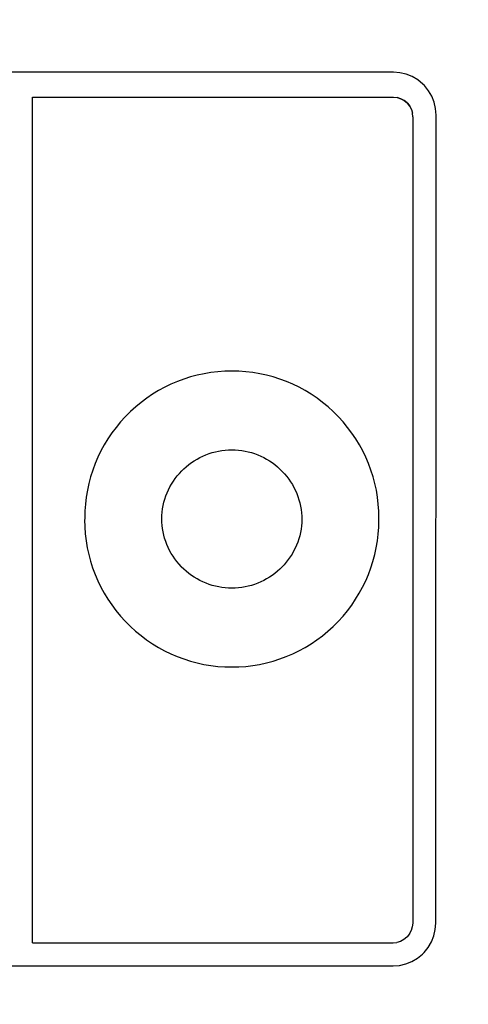
# Model space of a CAD drawing. Units: millimetres. Extents: x 0 to 1189, y 0 to 841.
# Drawn here: x 1100 to 1103, y 288 to 294 of the extents above; entities that cross this region are included whole.
import ezdxf

# ---------------------------------------------------------------- set-up
doc = ezdxf.new("R2010")
doc.units = ezdxf.units.MM
doc.header["$LTSCALE"] = 65.395
doc.layers.get('0').update_dxf_attribs({"linetype": 'CONTINUOUS'})
doc.layers.add('7_ALL_FEATURES', color=7, linetype='CONTINUOUS')
doc.layers.add('DEF_DRAFT_DIM', color=7, linetype='CONTINUOUS')
doc.styles.add('TEXTSTYLE_2', font='ar_wgl__.ttf')
doc.dimstyles.new('DIMSTYLE_2', dxfattribs={"dimtxt": 8, "dimasz": 3, "dimexe": 0.8, "dimexo": 0.2, "dimgap": 2, "dimtad": 1, "dimlfac": 2, "dimdsep": 46, "dimtxsty": 'TEXTSTYLE_2', "dimblk": 'OPEN', "dimblk1": 'OPEN', "dimblk2": 'OPEN', "dimcen": 0.09, "dimazin": 2, "dimtp": 0.5, "dimtm": 0.5, "dimtfac": 1, "dimtofl": 0, "dimtmove": 0, "dimatfit": 3, "dimldrblk": 'OPEN', "dimfxl": 1, "dimtolj": 1, "dimarcsym": 0})

# ---------------------------------------------------------------- blocks, each defined once
blk = doc.blocks.new('_OPEN')
at = {"color": 0, "linetype": 'ByBlock'}
for p, q in [((0, 0), (-1, 0.1167)), ((-1, -0.1167), (0, 0)), ((-1, 0), (0, 0))]:
    blk.add_line(p, q, dxfattribs=at)
blk = doc.blocks.new('*D7')
at = {"layer": 'DEF_DRAFT_DIM', "color": 2, "linetype": 'Continuous', "transparency": 16777216}
for p, q in [((1010.1516, 283.0914), (1010.1516, 359.3164)), ((1142.5016, 340.1036), (1142.5016, 359.3164)), ((1010.1516, 358.5164), (1076.3266, 358.5164)), ((1142.5016, 358.5164), (1076.3266, 358.5164))]:
    blk.add_line(p, q, dxfattribs=at)
at = {"layer": 'DEF_DRAFT_DIM', "color": 2, "linetype": 'Continuous', "transparency": 16777216, "xscale": 3, "yscale": 3, "zscale": 3, "rotation": 180}
blk.add_blockref('_OPEN', (1010.1516, 358.5164), dxfattribs=at)
at = {"layer": 'DEF_DRAFT_DIM', "color": 2, "linetype": 'Continuous', "transparency": 16777216, "xscale": 3, "yscale": 3, "zscale": 3}
blk.add_blockref('_OPEN', (1142.5016, 358.5164), dxfattribs=at)

msp = doc.modelspace()

# ---------------------------------------------------------------- linework, layer by layer
at = {"layer": '7_ALL_FEATURES', "color": 7, "linetype": 'Continuous'}
for p, q in [((1102.5307, 293.4497), (1098.0231, 293.4511)), ((1102.5676, 293.4469), (1102.5307, 293.4497)), ((1102.6035, 293.4385), (1102.5676, 293.4469)), ((1102.6377, 293.4248), (1102.6035, 293.4385)), ((1102.6697, 293.406), (1102.6377, 293.4248)), ((1102.6987, 293.3823), (1102.6697, 293.406)), ((1102.7077, 293.3733), (1102.6987, 293.3823)), ((1102.7313, 293.3442), (1102.7077, 293.3733)), ((1100.461, 288.457), (1100.4625, 293.307)), ((1100.4625, 293.307), (1102.5303, 293.3063)), ((1102.5303, 293.3063), (1102.5517, 293.3043)), ((1102.5517, 293.3043), (1102.5722, 293.2981)), ((1102.5722, 293.2981), (1102.5517, 293.3043)), ((1102.7501, 293.3121), (1102.7313, 293.3442)), ((1102.7638, 293.2777), (1102.7501, 293.3121)), ((1102.5722, 293.2981), (1102.5912, 293.2881)), ((1102.5912, 293.2881), (1102.5722, 293.2981)), ((1102.5912, 293.2881), (1102.6082, 293.2745)), ((1102.6082, 293.2745), (1102.5912, 293.2881)), ((1102.6082, 293.2745), (1102.6105, 293.2722)), ((1102.6241, 293.2551), (1102.6105, 293.2722)), ((1102.6105, 293.2722), (1102.6241, 293.2551)), ((1102.6341, 293.2359), (1102.6241, 293.2551)), ((1102.6241, 293.2551), (1102.6341, 293.2359)), ((1102.7721, 293.2417), (1102.7638, 293.2777)), ((1102.6341, 293.2359), (1102.6402, 293.2152)), ((1102.6422, 293.1937), (1102.6402, 293.2152)), ((1102.6422, 293.1937), (1102.6408, 288.5693)), ((1102.7749, 293.2046), (1102.7721, 293.2417)), ((1102.7734, 288.5805), (1102.7749, 293.2046)), ((1101.4452, 291.7209), (1101.4062, 291.7125)), ((1101.4846, 291.7275), (1101.4452, 291.7209)), ((1101.5244, 291.7322), (1101.4846, 291.7275)), ((1101.5645, 291.7351), (1101.5244, 291.7322)), ((1101.6048, 291.736), (1101.5645, 291.7351)), ((1101.6451, 291.7351), (1101.6048, 291.736)), ((1101.6851, 291.7322), (1101.6451, 291.7351)), ((1101.7248, 291.7275), (1101.6851, 291.7322)), ((1101.7642, 291.7208), (1101.7248, 291.7275)), ((1101.8032, 291.7124), (1101.7642, 291.7208)), ((1101.2922, 291.6761), (1101.2554, 291.6604)), ((1101.3296, 291.6901), (1101.2922, 291.6761)), ((1101.3677, 291.7022), (1101.3296, 291.6901)), ((1101.4062, 291.7125), (1101.3677, 291.7022)), ((1101.8417, 291.7021), (1101.8032, 291.7124)), ((1101.8797, 291.6899), (1101.8417, 291.7021)), ((1101.9171, 291.6759), (1101.8797, 291.6899)), ((1101.9538, 291.6602), (1101.9171, 291.6759)), ((1101.1842, 291.6238), (1101.1499, 291.6029)), ((1101.2194, 291.643), (1101.1842, 291.6238)), ((1101.2554, 291.6604), (1101.2194, 291.643)), ((1101.9898, 291.6427), (1101.9538, 291.6602)), ((1102.0249, 291.6235), (1101.9898, 291.6427)), ((1102.0592, 291.6026), (1102.0249, 291.6235)), ((1101.0843, 291.5563), (1101.0532, 291.5306)), ((1101.1166, 291.5804), (1101.0843, 291.5563)), ((1101.1499, 291.6029), (1101.1166, 291.5804)), ((1102.0925, 291.58), (1102.0592, 291.6026)), ((1102.1247, 291.5559), (1102.0925, 291.58)), ((1102.1558, 291.5303), (1102.1247, 291.5559)), ((1101.0222, 291.5024), (1100.9937, 291.4739)), ((1101.0234, 291.5035), (1101.0222, 291.5024)), ((1101.0532, 291.5306), (1101.0234, 291.5035)), ((1102.1856, 291.5031), (1102.1558, 291.5303)), ((1102.2142, 291.4746), (1102.1856, 291.5031)), ((1100.9666, 291.444), (1100.9409, 291.413)), ((1100.9937, 291.4739), (1100.9666, 291.444)), ((1102.2151, 291.4737), (1102.2142, 291.4746)), ((1102.2422, 291.4438), (1102.2151, 291.4737)), ((1102.2678, 291.4127), (1102.2422, 291.4438)), ((1100.9168, 291.3807), (1100.8942, 291.3474)), ((1100.9409, 291.413), (1100.9168, 291.3807)), ((1102.2919, 291.3805), (1102.2678, 291.4127)), ((1102.3144, 291.3472), (1102.2919, 291.3805)), ((1100.8942, 291.3474), (1100.8733, 291.3132)), ((1102.3353, 291.3129), (1102.3144, 291.3472)), ((1100.8541, 291.278), (1100.8366, 291.242)), ((1100.8733, 291.3132), (1100.8541, 291.278)), ((1101.4738, 291.2623), (1101.4918, 291.2681)), ((1101.4918, 291.2681), (1101.5101, 291.2729)), ((1101.5101, 291.2729), (1101.5286, 291.2769)), ((1101.5286, 291.2769), (1101.5473, 291.28)), ((1101.5473, 291.28), (1101.5662, 291.2822)), ((1101.5662, 291.2822), (1101.5852, 291.2836)), ((1101.5852, 291.2836), (1101.6043, 291.284)), ((1101.6043, 291.284), (1101.6234, 291.2836)), ((1101.6234, 291.2836), (1101.6424, 291.2822)), ((1101.6424, 291.2822), (1101.6612, 291.28)), ((1101.6612, 291.28), (1101.6799, 291.2769)), ((1101.6799, 291.2769), (1101.6983, 291.2729)), ((1101.6983, 291.2729), (1101.7166, 291.268)), ((1101.7166, 291.268), (1101.7346, 291.2623)), ((1102.3545, 291.2777), (1102.3353, 291.3129)), ((1102.3719, 291.2417), (1102.3545, 291.2777)), ((1100.8366, 291.242), (1100.8209, 291.2053)), ((1101.3574, 291.1992), (1101.3727, 291.2106)), ((1101.3727, 291.2106), (1101.3885, 291.2212)), ((1101.3885, 291.2212), (1101.4048, 291.231)), ((1101.4048, 291.231), (1101.4215, 291.2401)), ((1101.4215, 291.2401), (1101.4386, 291.2483)), ((1101.4386, 291.2483), (1101.456, 291.2558)), ((1101.456, 291.2558), (1101.4738, 291.2623)), ((1101.7346, 291.2623), (1101.7524, 291.2557)), ((1101.7524, 291.2557), (1101.7698, 291.2482)), ((1101.7698, 291.2482), (1101.7868, 291.24)), ((1101.7868, 291.24), (1101.8035, 291.2309)), ((1101.8035, 291.2309), (1101.8198, 291.221)), ((1101.8198, 291.221), (1101.8356, 291.2104)), ((1101.8356, 291.2104), (1101.8509, 291.199)), ((1102.3877, 291.2049), (1102.3719, 291.2417)), ((1100.8069, 291.1679), (1100.7948, 291.1299)), ((1100.8209, 291.2053), (1100.8069, 291.1679)), ((1101.3041, 291.1492), (1101.3171, 291.1632)), ((1101.3171, 291.1632), (1101.3284, 291.1743)), ((1101.3284, 291.1743), (1101.3426, 291.1871)), ((1101.3426, 291.1871), (1101.3574, 291.1992)), ((1101.8509, 291.199), (1101.8657, 291.1869)), ((1101.8657, 291.1869), (1101.8799, 291.174)), ((1101.8799, 291.174), (1101.8935, 291.1605)), ((1101.8935, 291.1605), (1101.9064, 291.1464)), ((1102.4016, 291.1675), (1102.3877, 291.2049)), ((1102.4137, 291.1295), (1102.4016, 291.1675)), ((1100.7948, 291.1299), (1100.7845, 291.0914)), ((1101.2589, 291.0877), (1101.2691, 291.1038)), ((1101.2691, 291.1038), (1101.28, 291.1195)), ((1101.28, 291.1195), (1101.2917, 291.1346)), ((1101.2917, 291.1346), (1101.3041, 291.1492)), ((1101.9064, 291.1464), (1101.9187, 291.1317)), ((1101.9187, 291.1317), (1101.9302, 291.1165)), ((1101.9302, 291.1165), (1101.941, 291.1007)), ((1101.941, 291.1007), (1101.951, 291.0845)), ((1102.424, 291.0909), (1102.4137, 291.1295)), ((1100.776, 291.0524), (1100.7694, 291.013)), ((1100.7845, 291.0914), (1100.776, 291.0524)), ((1101.2332, 291.0368), (1101.2409, 291.0542)), ((1101.2409, 291.0542), (1101.2495, 291.0711)), ((1101.2495, 291.0711), (1101.2589, 291.0877)), ((1101.951, 291.0845), (1101.9602, 291.0679)), ((1101.9602, 291.0679), (1101.9686, 291.0508)), ((1101.9686, 291.0508), (1101.9762, 291.0334)), ((1102.4325, 291.0519), (1102.424, 291.0909)), ((1102.439, 291.0125), (1102.4325, 291.0519)), ((1100.7694, 291.013), (1100.7646, 290.9732)), ((1101.215, 290.983), (1101.2202, 291.0012)), ((1101.2202, 291.0012), (1101.2263, 291.0192)), ((1101.2263, 291.0192), (1101.2332, 291.0368)), ((1101.9762, 291.0334), (1101.9829, 291.0157)), ((1101.9829, 291.0157), (1101.9888, 290.9977)), ((1101.9888, 290.9977), (1101.9939, 290.9794)), ((1102.4438, 290.9728), (1102.439, 291.0125)), ((1100.7618, 290.9332), (1100.7608, 290.8929)), ((1100.7646, 290.9732), (1100.7618, 290.9332)), ((1101.2046, 290.9271), (1101.2072, 290.9459)), ((1101.2072, 290.9459), (1101.2107, 290.9645)), ((1101.2107, 290.9645), (1101.215, 290.983)), ((1101.9939, 290.9794), (1101.998, 290.961)), ((1101.998, 290.961), (1102.0013, 290.9423)), ((1102.0013, 290.9423), (1102.0037, 290.9234)), ((1102.4466, 290.9327), (1102.4438, 290.9728)), ((1102.4475, 290.8924), (1102.4466, 290.9327)), ((1100.761, 290.8868), (1100.7605, 290.8819)), ((1100.7605, 290.8819), (1100.7614, 290.8416)), ((1100.7608, 290.8929), (1100.7608, 290.8921)), ((1100.7608, 290.8921), (1100.7612, 290.8891)), ((1100.7612, 290.8891), (1100.761, 290.8868)), ((1101.2021, 290.889), (1101.2029, 290.9081)), ((1101.2027, 290.8699), (1101.2021, 290.889)), ((1101.2029, 290.9081), (1101.2046, 290.9271)), ((1102.0037, 290.9234), (1102.0052, 290.9044)), ((1102.0059, 290.8853), (1102.0051, 290.8662)), ((1102.0052, 290.9044), (1102.0059, 290.8853)), ((1102.4462, 290.8411), (1102.4472, 290.8814)), ((1102.4468, 290.8852), (1102.447, 290.8875)), ((1102.4471, 290.8822), (1102.4468, 290.8852)), ((1102.447, 290.8875), (1102.4475, 290.8924)), ((1102.4472, 290.8814), (1102.4471, 290.8822)), ((1100.7614, 290.8416), (1100.7642, 290.8016)), ((1101.2043, 290.8509), (1101.2027, 290.8699)), ((1101.2067, 290.8321), (1101.2043, 290.8509)), ((1101.21, 290.8134), (1101.2067, 290.8321)), ((1102.0008, 290.8283), (1101.9973, 290.8097)), ((1102.0034, 290.8472), (1102.0008, 290.8283)), ((1102.0051, 290.8662), (1102.0034, 290.8472)), ((1102.4434, 290.801), (1102.4462, 290.8411)), ((1100.7642, 290.8016), (1100.7689, 290.7618)), ((1100.7689, 290.7618), (1100.7755, 290.7224)), ((1101.2141, 290.7949), (1101.21, 290.8134)), ((1101.2191, 290.7767), (1101.2141, 290.7949)), ((1101.225, 290.7587), (1101.2191, 290.7767)), ((1101.2318, 290.741), (1101.225, 290.7587)), ((1101.9878, 290.773), (1101.9817, 290.755)), ((1101.993, 290.7912), (1101.9878, 290.773)), ((1101.9973, 290.8097), (1101.993, 290.7912)), ((1102.432, 290.7218), (1102.4386, 290.7612)), ((1102.4386, 290.7612), (1102.4434, 290.801)), ((1100.7755, 290.7224), (1100.784, 290.6834)), ((1101.2394, 290.7236), (1101.2318, 290.741)), ((1101.2478, 290.7066), (1101.2394, 290.7236)), ((1101.257, 290.6899), (1101.2478, 290.7066)), ((1101.9585, 290.703), (1101.9491, 290.6864)), ((1101.967, 290.72), (1101.9585, 290.703)), ((1101.9748, 290.7373), (1101.967, 290.72)), ((1101.9817, 290.755), (1101.9748, 290.7373)), ((1102.4235, 290.6828), (1102.432, 290.7218)), ((1100.784, 290.6834), (1100.7943, 290.6449)), ((1101.267, 290.6737), (1101.257, 290.6899)), ((1101.2778, 290.658), (1101.267, 290.6737)), ((1101.2894, 290.6427), (1101.2778, 290.658)), ((1101.928, 290.6546), (1101.9163, 290.6395)), ((1101.9389, 290.6703), (1101.928, 290.6546)), ((1101.9491, 290.6864), (1101.9389, 290.6703)), ((1102.4132, 290.6443), (1102.4235, 290.6828)), ((1100.7943, 290.6449), (1100.8064, 290.6069)), ((1100.8064, 290.6069), (1100.8203, 290.5695)), ((1101.3016, 290.628), (1101.2894, 290.6427)), ((1101.3145, 290.6139), (1101.3016, 290.628)), ((1101.3147, 290.6137), (1101.3145, 290.6139)), ((1101.3284, 290.6002), (1101.3147, 290.6137)), ((1101.3426, 290.5874), (1101.3284, 290.6002)), ((1101.8798, 290.6), (1101.8656, 290.5872)), ((1101.8909, 290.6109), (1101.8798, 290.6)), ((1101.904, 290.6249), (1101.8909, 290.6109)), ((1101.9163, 290.6395), (1101.904, 290.6249)), ((1102.3871, 290.5689), (1102.4011, 290.6063)), ((1102.4011, 290.6063), (1102.4132, 290.6443)), ((1100.8203, 290.5695), (1100.8361, 290.5328)), ((1100.8361, 290.5328), (1100.8535, 290.4968)), ((1101.3574, 290.5753), (1101.3426, 290.5874)), ((1101.3727, 290.5639), (1101.3574, 290.5753)), ((1101.3885, 290.5533), (1101.3727, 290.5639)), ((1101.4048, 290.5434), (1101.3885, 290.5533)), ((1101.4215, 290.5343), (1101.4048, 290.5434)), ((1101.4386, 290.5261), (1101.4215, 290.5343)), ((1101.7869, 290.5342), (1101.7698, 290.5259)), ((1101.8035, 290.5432), (1101.7869, 290.5342)), ((1101.8198, 290.5531), (1101.8035, 290.5432)), ((1101.8356, 290.5637), (1101.8198, 290.5531)), ((1101.8509, 290.5751), (1101.8356, 290.5637)), ((1101.8656, 290.5872), (1101.8509, 290.5751)), ((1102.3714, 290.5321), (1102.3871, 290.5689)), ((1100.8535, 290.4968), (1100.8727, 290.4616)), ((1101.4561, 290.5186), (1101.4386, 290.5261)), ((1101.4738, 290.512), (1101.4561, 290.5186)), ((1101.4919, 290.5063), (1101.4738, 290.512)), ((1101.5102, 290.5014), (1101.4919, 290.5063)), ((1101.5287, 290.4974), (1101.5102, 290.5014)), ((1101.5474, 290.4943), (1101.5287, 290.4974)), ((1101.5663, 290.4921), (1101.5474, 290.4943)), ((1101.5853, 290.4907), (1101.5663, 290.4921)), ((1101.6044, 290.4903), (1101.5853, 290.4907)), ((1101.6235, 290.4907), (1101.6044, 290.4903)), ((1101.6425, 290.492), (1101.6235, 290.4907)), ((1101.6613, 290.4943), (1101.6425, 290.492)), ((1101.68, 290.4974), (1101.6613, 290.4943)), ((1101.6984, 290.5014), (1101.68, 290.4974)), ((1101.7167, 290.5062), (1101.6984, 290.5014)), ((1101.7347, 290.5119), (1101.7167, 290.5062)), ((1101.7524, 290.5185), (1101.7347, 290.5119)), ((1101.7698, 290.5259), (1101.7524, 290.5185)), ((1102.3347, 290.461), (1102.3539, 290.4961)), ((1102.3539, 290.4961), (1102.3714, 290.5321)), ((1100.8727, 290.4616), (1100.8936, 290.4273)), ((1100.8936, 290.4273), (1100.9161, 290.394)), ((1102.2912, 290.3934), (1102.3138, 290.4267)), ((1102.3138, 290.4267), (1102.3347, 290.461)), ((1100.9161, 290.394), (1100.9402, 290.3617)), ((1102.2671, 290.3612), (1102.2912, 290.3934)), ((1100.9402, 290.3617), (1100.9659, 290.3306)), ((1100.9659, 290.3306), (1100.993, 290.3008)), ((1102.2143, 290.3002), (1102.2415, 290.3301)), ((1102.2415, 290.3301), (1102.2671, 290.3612)), ((1100.993, 290.3008), (1101.0215, 290.2722)), ((1101.0215, 290.2722), (1101.0226, 290.2711)), ((1101.0226, 290.2711), (1101.0525, 290.244)), ((1102.155, 290.2437), (1102.1849, 290.2708)), ((1102.1849, 290.2708), (1102.2134, 290.2993)), ((1102.2134, 290.2993), (1102.2143, 290.3002)), ((1101.0525, 290.244), (1101.0836, 290.2184)), ((1101.0836, 290.2184), (1101.1158, 290.1942)), ((1101.1158, 290.1942), (1101.1491, 290.1717)), ((1102.0584, 290.1714), (1102.0917, 290.1939)), ((1102.0917, 290.1939), (1102.1239, 290.218)), ((1102.1239, 290.218), (1102.155, 290.2437)), ((1101.1491, 290.1717), (1101.1834, 290.1508)), ((1101.1834, 290.1508), (1101.2186, 290.1316)), ((1101.989, 290.1313), (1102.0241, 290.1505)), ((1102.0241, 290.1505), (1102.0584, 290.1714)), ((1101.2186, 290.1316), (1101.2546, 290.1141)), ((1101.2546, 290.1141), (1101.2914, 290.0983)), ((1101.2914, 290.0983), (1101.3288, 290.0844)), ((1101.3288, 290.0844), (1101.3668, 290.0722)), ((1101.8408, 290.0721), (1101.8788, 290.0842)), ((1101.8788, 290.0842), (1101.9162, 290.0981)), ((1101.9162, 290.0981), (1101.953, 290.1139)), ((1101.953, 290.1139), (1101.989, 290.1313)), ((1101.3668, 290.0722), (1101.4053, 290.0619)), ((1101.4053, 290.0619), (1101.4443, 290.0534)), ((1101.4443, 290.0534), (1101.4838, 290.0468)), ((1101.4838, 290.0468), (1101.5235, 290.0421)), ((1101.5235, 290.0421), (1101.5636, 290.0392)), ((1101.5636, 290.0392), (1101.6039, 290.0383)), ((1101.6039, 290.0383), (1101.6442, 290.0392)), ((1101.6442, 290.0392), (1101.6842, 290.042)), ((1101.6842, 290.042), (1101.724, 290.0468)), ((1101.724, 290.0468), (1101.7633, 290.0533)), ((1101.7633, 290.0533), (1101.8023, 290.0618)), ((1101.8023, 290.0618), (1101.8408, 290.0721)), ((1102.6408, 288.5693), (1102.6387, 288.5477)), ((1102.7702, 288.5321), (1102.773, 288.5693)), ((1102.773, 288.577), (1102.7734, 288.5805)), ((1102.773, 288.5693), (1102.773, 288.577)), ((1102.6226, 288.5076), (1102.609, 288.4905)), ((1102.6326, 288.5269), (1102.6226, 288.5076)), ((1102.6226, 288.5076), (1102.6326, 288.5269)), ((1102.6387, 288.5477), (1102.6326, 288.5269)), ((1102.7619, 288.4961), (1102.7702, 288.5321)), ((1100.4607, 288.457), (1102.5288, 288.4563)), ((1102.5288, 288.4563), (1102.5501, 288.4584)), ((1102.5706, 288.4645), (1102.5501, 288.4584)), ((1102.5896, 288.4745), (1102.5706, 288.4645)), ((1102.6066, 288.4882), (1102.5896, 288.4745)), ((1102.609, 288.4905), (1102.6066, 288.4882)), ((1102.7294, 288.4295), (1102.7482, 288.4616)), ((1102.7482, 288.4616), (1102.7619, 288.4961)), ((1102.6677, 288.3677), (1102.6967, 288.3913)), ((1102.6967, 288.3913), (1102.7057, 288.4004)), ((1102.7057, 288.4004), (1102.7294, 288.4295)), ((1102.5656, 288.3268), (1102.6015, 288.3351)), ((1102.6015, 288.3351), (1102.6357, 288.3488)), ((1102.6357, 288.3488), (1102.6677, 288.3677)), ((1098.0215, 288.3255), (1102.5287, 288.324)), ((1102.5287, 288.324), (1102.5656, 288.3268))]:
    msp.add_line(p, q, dxfattribs=at)

# ---------------------------------------------------------------- dimensions: what is measured, and where the dimension line sits
at = {"layer": 'DEF_DRAFT_DIM', "color": 2, "linetype": 'Continuous'}
dim = msp.add_linear_dim(base=(1010.1516, 358.5164), p1=(1142.5016, 339.9036), p2=(1010.1516, 282.8914), angle=180, dimstyle='DIMSTYLE_2', dxfattribs=at)
dim.commit()
dim.dimension.update_dxf_attribs({"geometry": '*D7', "text_midpoint": (1062.3489, 358.5164), "dimtype": 160})

doc.saveas('drawing.dxf')
